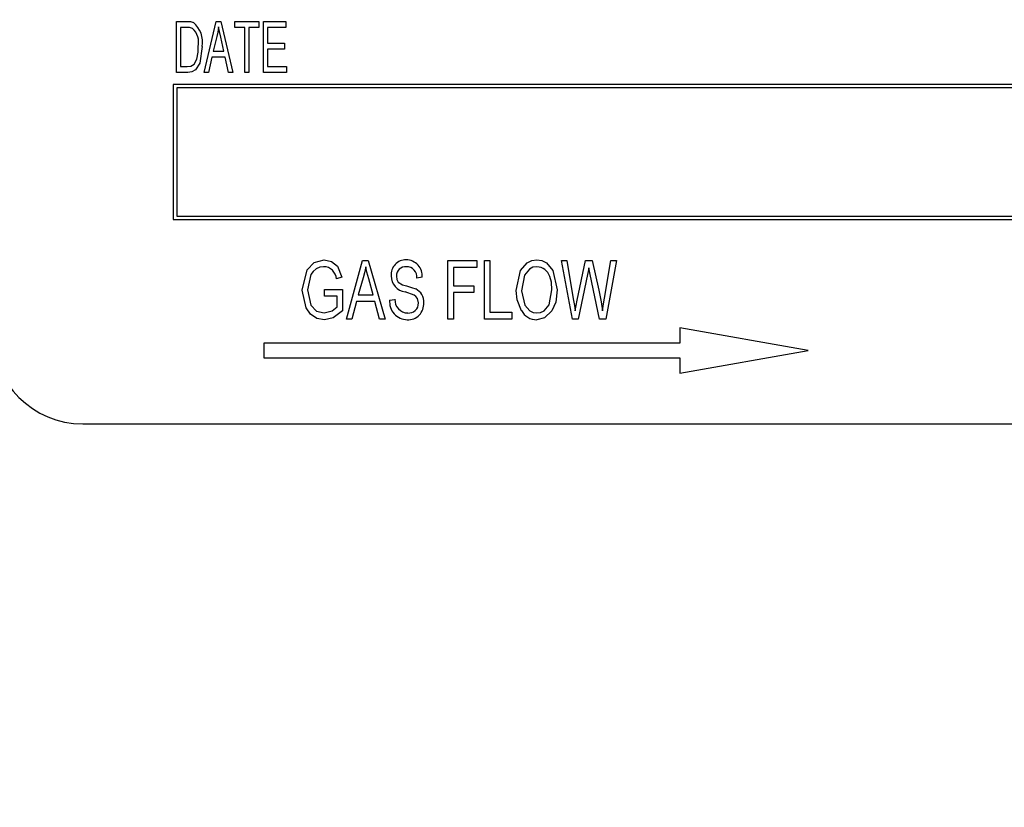
# Model space of a CAD drawing. Units: inches. Extents: x 5 to 105, y 5 to 79.
# Drawn here: x 27 to 28, y 42 to 43 of the extents above; entities that cross this region are included whole.
import ezdxf

# ---------------------------------------------------------------- set-up
doc = ezdxf.new("R2010")
doc.units = ezdxf.units.IN
doc.header["$LTSCALE"] = 10
doc.header["$MEASUREMENT"] = 0
doc.layers.add('FORMAT', color=7, linetype='Continuous')
doc.styles.add('SLDTEXTSTYLE0', font='TXT', dxfattribs={"width": 0.75})
doc.dimstyles.new('SLDDIMSTYLE2', dxfattribs={"dimtxt": 0.833333, "dimasz": 0.55, "dimexe": 0, "dimexo": 0.0625, "dimgap": 0.208333, "dimtad": 0, "dimtih": 1, "dimtoh": 1, "dimdec": 3, "dimrnd": 1e-09, "dimzin": 4, "dimdsep": 46, "dimtxsty": 'SLDTEXTSTYLE0', "dimsah": 1, "dimcen": 0.09, "dimadec": 0, "dimazin": 1, "dimtfac": 1, "dimtdec": 4, "dimtmove": 0, "dimatfit": 0, "dimfxl": 0, "dimfrac": 2, "dimtolj": 1, "dimtzin": 12, "dimarcsym": 0})

# ---------------------------------------------------------------- blocks, each defined once
blk = doc.blocks.new('_D_2')
at = {"layer": 'FORMAT'}
for p, q in [((23.8141, 43.048), (23.8141, 30.986)), ((28.8141, 33.048), (28.8141, 30.986)), ((23.8141, 31.611), (22.5641, 31.611)), ((28.8141, 31.611), (30.0641, 31.611))]:
    blk.add_line(p, q, dxfattribs=at)
for points in [[(23.8141, 31.611), (23.2641, 31.736), (23.2641, 31.486)], [(28.8141, 31.611), (29.3641, 31.486), (29.3641, 31.736)]]:
    blk.add_solid(points, dxfattribs=at)
at = {"layer": 'FORMAT', "insert": (24.929, 32.0232), "char_height": 0.83333, "attachment_point": 1, "style": 'SLDTEXTSTYLE0'}
blk.add_mtext('5.000', dxfattribs=at)

msp = doc.modelspace()

# ---------------------------------------------------------------- linework, layer by layer
at = {"color": 7, "linetype": 'Continuous', "lineweight": 25}
for p, q in [((27.0686, 43.2849), (27.0686, 43.3557)), ((27.0686, 43.3557), (27.0836, 43.3557)), ((27.1073, 43.2849), (27.1238, 43.3557)), ((27.1238, 43.3557), (27.1302, 43.3557)), ((27.1302, 43.3557), (27.1468, 43.2849)), ((27.1495, 43.3474), (27.1495, 43.3557)), ((27.1495, 43.3557), (27.1826, 43.3557)), ((27.1826, 43.3557), (27.1826, 43.3474)), ((27.1891, 43.2849), (27.1891, 43.3557)), ((27.1891, 43.3557), (27.2203, 43.3557)), ((27.2203, 43.3557), (27.2203, 43.3474)), ((27.0835, 43.3474), (27.0742, 43.3474)), ((27.0742, 43.3474), (27.0742, 43.2932)), ((27.1633, 43.3474), (27.1495, 43.3474)), ((27.1633, 43.2849), (27.1633, 43.3474)), ((27.1826, 43.3474), (27.1688, 43.3474)), ((27.1688, 43.3474), (27.1688, 43.2849)), ((27.2203, 43.3474), (27.1946, 43.3474)), ((27.1946, 43.3474), (27.1946, 43.3254)), ((27.1245, 43.3349), (27.1195, 43.3143)), ((27.1345, 43.3143), (27.13, 43.3338)), ((27.1195, 43.3143), (27.1345, 43.3143)), ((27.1946, 43.3254), (27.2185, 43.3254)), ((27.2185, 43.3171), (27.1946, 43.3171)), ((27.1946, 43.3171), (27.1946, 43.2932)), ((27.2185, 43.3254), (27.2185, 43.3171)), ((27.1177, 43.3061), (27.113, 43.2849)), ((27.1363, 43.3061), (27.1177, 43.3061)), ((27.141, 43.2849), (27.1363, 43.3061)), ((27.0742, 43.2932), (27.0836, 43.2932)), ((27.1946, 43.2932), (27.2212, 43.2932)), ((27.2212, 43.2932), (27.2212, 43.2849)), ((27.0843, 43.2849), (27.0686, 43.2849)), ((27.113, 43.2849), (27.1073, 43.2849)), ((27.1468, 43.2849), (27.141, 43.2849)), ((27.1688, 43.2849), (27.1633, 43.2849)), ((27.2212, 43.2849), (27.1891, 43.2849)), ((27.0641, 43.2685), (27.0641, 43.081)), ((29.5641, 43.2685), (27.0641, 43.2685)), ((27.0691, 43.2635), (27.0691, 43.086)), ((29.5591, 43.2635), (27.0691, 43.2635)), ((27.0641, 43.081), (29.5641, 43.081)), ((27.0691, 43.086), (29.5591, 43.086)), ((27.304, 42.9433), (27.3263, 43.0242)), ((27.3263, 43.0242), (27.3341, 43.0242)), ((27.3341, 43.0242), (27.3575, 42.9433)), ((27.4447, 43.0242), (27.4847, 43.0242)), ((27.4447, 42.9433), (27.4447, 43.0242)), ((27.4521, 43.0147), (27.4521, 42.9895)), ((27.4847, 43.0147), (27.4521, 43.0147)), ((27.4847, 43.0242), (27.4847, 43.0147)), ((27.4952, 42.9433), (27.4952, 43.0242)), ((27.4952, 43.0242), (27.5025, 43.0242)), ((27.5025, 43.0242), (27.5025, 42.9528)), ((27.6172, 42.9433), (27.6018, 43.0242)), ((27.6018, 43.0242), (27.6092, 43.0242)), ((27.6092, 43.0242), (27.6182, 42.9712)), ((27.6235, 42.9696), (27.6352, 43.0242)), ((27.6352, 43.0242), (27.6442, 43.0242)), ((27.6415, 43.0049), (27.6396, 43.0144)), ((27.6442, 43.0242), (27.6535, 42.9833)), ((27.6613, 42.9722), (27.6703, 43.0242)), ((27.6778, 43.0242), (27.6631, 42.9433)), ((27.6703, 43.0242), (27.6778, 43.0242)), ((27.2977, 43.0011), (27.2903, 42.999)), ((27.3274, 43.0005), (27.3205, 42.9769)), ((27.341, 42.9769), (27.3349, 42.9991)), ((27.409, 43.0011), (27.4017, 43)), ((27.6378, 43.0049), (27.6248, 42.9433)), ((27.6543, 42.9433), (27.6415, 43.0049)), ((27.4521, 42.9895), (27.4805, 42.9895)), ((27.4805, 42.9895), (27.4805, 42.9801)), ((27.2735, 42.9748), (27.2735, 42.9843)), ((27.2735, 42.9843), (27.2987, 42.9843)), ((27.2914, 42.9748), (27.2735, 42.9748)), ((27.2914, 42.96), (27.2914, 42.9748)), ((27.2987, 42.9843), (27.2987, 42.9546)), ((27.3205, 42.9769), (27.341, 42.9769)), ((27.4805, 42.9801), (27.4521, 42.9801)), ((27.4521, 42.9801), (27.4521, 42.9433)), ((27.318, 42.9675), (27.3117, 42.9433)), ((27.3435, 42.9675), (27.318, 42.9675)), ((27.3498, 42.9433), (27.3435, 42.9675)), ((27.3638, 42.9696), (27.3712, 42.9706)), ((27.6207, 42.9546), (27.6235, 42.9696)), ((27.5025, 42.9528), (27.533, 42.9528)), ((27.533, 42.9528), (27.533, 42.9433)), ((27.3117, 42.9433), (27.304, 42.9433)), ((27.3575, 42.9433), (27.3498, 42.9433)), ((27.4521, 42.9433), (27.4447, 42.9433)), ((27.533, 42.9433), (27.4952, 42.9433)), ((27.6248, 42.9433), (27.6172, 42.9433)), ((27.6631, 42.9433), (27.6543, 42.9433)), ((27.7657, 42.931), (27.7657, 42.9097)), ((27.9432, 42.8997), (27.7657, 42.931)), ((27.1896, 42.9097), (27.1896, 42.8897)), ((27.7657, 42.9097), (27.1896, 42.9097)), ((27.7657, 42.8684), (27.9432, 42.8997)), ((27.1896, 42.8897), (27.7657, 42.8897)), ((27.7657, 42.8897), (27.7657, 42.8684)), ((26.9391, 42.798), (29.6891, 42.798))]:
    msp.add_line(p, q, dxfattribs=at)
at = {"color": 7, "linetype": 'Continuous', "lineweight": 25, "flags": 128}
for points in [[(27.0836, 43.3557), (27.0884, 43.3554), (27.0921, 43.3544)], [(27.091, 43.346), (27.0869, 43.3473), (27.0835, 43.3474)], [(27.127, 43.3483), (27.1258, 43.3408), (27.1245, 43.3349)], [(27.13, 43.3338), (27.1283, 43.3419), (27.127, 43.3483)], [(27.1045, 43.3207), (27.1011, 43.298), (27.095, 43.2884), (27.09, 43.2857), (27.0843, 43.2849)], [(27.0969, 43.3035), (27.0986, 43.3131), (27.099, 43.3208)], [(27.0836, 43.2932), (27.0887, 43.2938), (27.0931, 43.2964), (27.0969, 43.3035)], [(27.243, 42.9834), (27.2495, 43.0113), (27.2593, 43.0217), (27.2732, 43.0252)], [(27.2725, 43.0158), (27.2671, 43.0151), (27.262, 43.013), (27.2579, 43.0094), (27.2549, 43.0049), (27.2504, 42.9837)], [(27.2732, 43.0252), (27.2835, 43.0231), (27.2917, 43.0165), (27.2977, 43.0011)], [(27.3308, 43.0158), (27.3291, 43.0071), (27.3274, 43.0005)], [(27.3349, 42.9991), (27.3324, 43.0084), (27.3308, 43.0158)], [(27.5393, 42.9827), (27.545, 43.0104), (27.5543, 43.0211), (27.5607, 43.0242), (27.5677, 43.0252)], [(27.5678, 43.0158), (27.5623, 43.015), (27.5574, 43.0125), (27.5505, 43.0041), (27.5466, 42.9825)], [(27.5677, 43.0252), (27.5746, 43.0242), (27.5809, 43.0211), (27.59, 43.0107), (27.596, 42.9837)], [(27.6396, 43.0144), (27.6387, 43.0091), (27.6378, 43.0049)], [(27.3733, 43.0028), (27.3739, 42.998), (27.3756, 42.9946)], [(27.5887, 42.9839), (27.5878, 42.9943), (27.5855, 43.0022)], [(27.3756, 42.9946), (27.3818, 42.9909), (27.3872, 42.9892)], [(27.3872, 42.9892), (27.3944, 42.9871), (27.4, 42.985)], [(27.2737, 42.9422), (27.2632, 42.9442), (27.2544, 42.9501), (27.2481, 42.9588), (27.243, 42.9834)], [(27.2504, 42.9837), (27.255, 42.9623), (27.2627, 42.9544), (27.2733, 42.9517)], [(27.4038, 42.9656), (27.4023, 42.9719), (27.4004, 42.9745), (27.3977, 42.9764), (27.3854, 42.9809)], [(27.5465, 42.9549), (27.5405, 42.97), (27.5393, 42.9827)], [(27.5466, 42.9825), (27.551, 42.9625), (27.5579, 42.9548), (27.5625, 42.9525), (27.5676, 42.9517)], [(27.5676, 42.9517), (27.5729, 42.9525), (27.5777, 42.9549), (27.5846, 42.963), (27.5887, 42.9839)], [(27.596, 42.9837), (27.594, 42.9668), (27.5887, 42.9546)], [(27.6535, 42.9833), (27.6567, 42.9673), (27.6585, 42.9546)], [(27.6585, 42.9546), (27.66, 42.9645), (27.6613, 42.9722)], [(27.2733, 42.9517), (27.2842, 42.9546), (27.2914, 42.96)], [(27.6182, 42.9712), (27.6197, 42.9619), (27.6207, 42.9546)], [(27.2987, 42.9546), (27.2859, 42.945), (27.2737, 42.9422)], [(27.5887, 42.9546), (27.5785, 42.9448), (27.5677, 42.9422)]]:
    msp.add_lwpolyline(points, dxfattribs=at)
at = {"color": 7, "linetype": 'Continuous', "lineweight": 25}
for centre, radius, start, end in [((27.0686, 43.3266), 0.0364, 350.6783, 49.8438), ((27.0718, 43.3261), 0.0277, 349.0774, 46.0612), ((27.2724, 42.9979), 0.0179, 3.4996, 89.8665), ((27.3863, 43.0048), 0.0205, 88.5028, 184.7703), ((27.3858, 43.0033), 0.0125, 84.17, 182.3203), ((27.3867, 43.0029), 0.0224, 355.3825, 89.6243), ((27.3874, 43.0014), 0.0144, 354.472, 91.0013), ((27.5669, 42.9962), 0.0196, 17.8702, 87.3819), ((27.3882, 43.0029), 0.0222, 179.522, 263.0054), ((27.3915, 42.9672), 0.0197, 355.7461, 64.4565), ((27.3887, 42.9672), 0.0249, 174.4869, 268.968), ((27.389, 42.9695), 0.0178, 176.3973, 269.6954), ((27.3891, 42.9643), 0.0221, 267.77, 3.5685), ((27.3902, 42.9652), 0.0136, 264.2501, 1.5658), ((27.5677, 42.9663), 0.024, 208.1526, 269.8282), ((26.9391, 42.923), 0.125, 180, 270)]:
    msp.add_arc(centre, radius, start, end, dxfattribs=at)

# ---------------------------------------------------------------- dimensions: what is measured, and where the dimension line sits
at = {"layer": 'FORMAT'}
dim = msp.add_linear_dim(base=(28.8141, 31.611), p1=(23.8141, 43.548), p2=(28.8141, 33.548), dimstyle='SLDDIMSTYLE2', dxfattribs=at)
dim.commit()
dim.dimension.update_dxf_attribs({"geometry": '_D_2', "text_midpoint": (26.3141, 31.611), "dimtype": 160})

doc.saveas('drawing.dxf')
